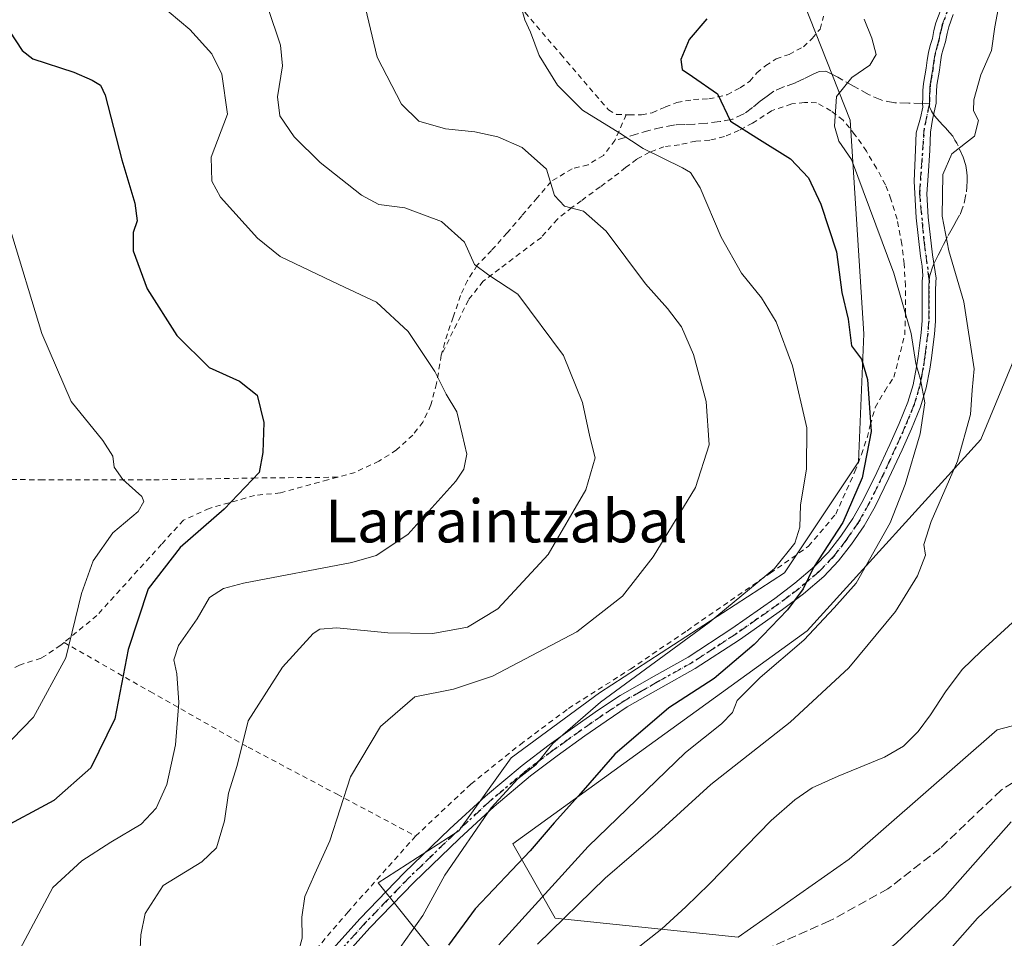
# Model space of a CAD drawing. Units: metres. Extents: x 589968 to 593404, y 4761403 to 4763770.
# Drawn here: x 590943 to 591127, y 4762639 to 4762811 of the extents above; entities that cross this region are included whole.
import ezdxf
from ezdxf.enums import TextEntityAlignment as Align

# ---------------------------------------------------------------- set-up
doc = ezdxf.new("R2010")
doc.units = ezdxf.units.M
doc.header["$MEASUREMENT"] = 0
for name, pattern in [('DGN Style 2', [1.648017, 0.98881, -0.659207]), ('DGN Style 3', [2.307223, 1.648017, -0.659207]), ('DGN Style 4', [2.638475, 1.318413, -0.659207, 0.001648, -0.659207]), ('DGN Style 5', [1.153612, 0.494405, -0.659207])]:
    doc.linetypes.add(name, pattern=pattern)
for name, color, linetype, lineweight in [('Alambrada', 7, 'DGN Style 2', 0), ('Arbolado forestal CxS', 92, 'Continuous', 0), ('Camino Cxs', 7, 'Continuous', 0), ('Camino eje', 30, 'DGN Style 4', 13), ('Corriente natural lineal', 142, 'Continuous', 13), ('Curva de nivel maestra', 30, 'Continuous', 30), ('Curva de nivel normal', 30, 'Continuous', 0), ('Prado CxS', 92, 'Continuous', 0), ('Ruta', 7, 'DGN Style 5', 30), ('Senda', 7, 'DGN Style 3', 0), ('Senda no paivmentada conexión', 7, 'DGN Style 3', 0), ('Texto cartográfico', 7, 'Continuous', 0)]:
    doc.layers.add(name, color=color, linetype=linetype, lineweight=lineweight)
doc.styles.add('Style-Arial', font='txt')

# ---------------------------------------------------------------- blocks, each defined once
blk = doc.blocks.new('*U24')
at = {"layer": 'Prado CxS', "color": 92, "linetype": 'Continuous', "lineweight": 0}
for points in [[(591082.9649, 4762830.2993, 626.3217), (591098.2035, 4762791.8149, 620.2003), (591100.7703, 4762751.8483, 625.0536), (591099.7315, 4762727.9361, 627.2602), (591085.9003, 4762707.1981, 629.7763), (591051.3223, 4762684.7335, 632.0677), (591034.7871, 4762672.5809, 632.5503), (591025.0481, 4762658.9471, 631.7521), (591011.4831, 4762650.1853, 633.3519), (591009.9473, 4762649.2365, 633.4463), (591018.7805, 4762638.1949, 629.3373), (591029.2727, 4762625.6047, 618.3299), (591028.5731, 4762616.5127, 615.3522), (591039.0645, 4762606.0197, 609.7865), (591034.1683, 4762589.2333, 609.6055), (591050.9551, 4762592.0311, 616.0564), (591059.3489, 4762603.9219, 618.7489), (591068.4421, 4762604.6221, 622.7506), (591083.1307, 4762607.4187, 626.9787), (591118.1033, 4762620.7081, 629.9661), (591193.6457, 4762642.3907, 643.5334)], [(591149.5053, 4762684.0711, 613.4743), (591125.6633, 4762677.8203, 611.3883), (591098.0019, 4762653.6267, 610.7019), (591077.2487, 4762639.0561, 610.6007), (591043.0609, 4762642.6013, 618.3293), (591035.1055, 4762656.5233, 627.6108), (591090.1327, 4762696.3007, 622.5498), (591122.6181, 4762732.0999, 615.2368), (591129.3921, 4762748.5123, 613.5007)]]:
    blk.add_polyline3d(points, dxfattribs=at)

msp = doc.modelspace()

# ---------------------------------------------------------------- linework, layer by layer
at = {"layer": 'Alambrada', "color": 7, "linetype": 'DGN Style 2', "lineweight": 0}
for points in [[(591025.5901, 4762825.7301, 633.0417), (591044.1001, 4762804.1101, 634.6394), (591052.9801, 4762793.7201, 631.9752), (591054.5001, 4762792.8601, 632.9457), (591056.3001, 4762792.8101, 633.4258)], [(591056.3001, 4762792.8101, 633.4258), (591056.8901, 4762792.8001, 633.5789), (591059.1701, 4762792.7901, 633.1956), (591061.1701, 4762793.1901, 632.3028), (591063.6401, 4762794.2701, 631.2566), (591065.7801, 4762795.0901, 630.9027), (591068.8901, 4762795.6601, 630.2269), (591071.7801, 4762795.7701, 629.0246), (591075.1701, 4762796.5501, 627.2334), (591077.6401, 4762797.8401, 625.8361), (591079.4001, 4762799.1101, 625.1652), (591080.7501, 4762800.6401, 624.8501), (591082.3901, 4762801.9901, 624.8664), (591084.3701, 4762803.2801, 625.1435), (591086.7801, 4762804.1001, 625.3621), (591089.4401, 4762805.5101, 624.8075), (591091.1001, 4762807.0801, 624.8474), (591092.5501, 4762808.8301, 626.3476), (591093.2101, 4762811.2501, 628.6034)], [(591016.9401, 4762657.9601, 633.5812), (591027.2801, 4762667.6801, 637.5831), (591036.5301, 4762675.1101, 634.58), (591045.5101, 4762681.8101, 633.4606), (591057.1001, 4762689.1801, 634.7474), (591067.6901, 4762696.3601, 635.8066), (591083.2401, 4762707.0801, 632.3913), (591090.4101, 4762712.1401, 630.2167), (591095.4801, 4762718.1501, 628.7872), (591099.0901, 4762726.0901, 628.5883), (591100.3001, 4762729.3001, 628.9234), (591101.3401, 4762732.4401, 630.5263), (591101.9401, 4762734.7901, 633.554), (591102.8701, 4762738.0901, 636.768), (591104.6401, 4762741.1601, 634.7738), (591106.3501, 4762743.7301, 631.1229), (591108.3901, 4762751.6401, 623.4253), (591108.5501, 4762755.6501, 623.325), (591108.5501, 4762760.8401, 623.6313), (591108.2701, 4762764.9401, 623.392), (591107.8501, 4762768.6301, 622.6097), (591106.9801, 4762773.3101, 621.7915), (591105.8001, 4762777.0401, 622.838), (591104.7801, 4762779.7301, 623.3209), (591103.1001, 4762782.8101, 624.8026), (591101.2401, 4762785.9901, 624.2383), (591099.0901, 4762789.0801, 623.6527), (591096.8501, 4762791.8101, 624.2904), (591094.6001, 4762793.5601, 624.1221), (591091.8901, 4762795.0601, 623.8108), (591089.6201, 4762795.1301, 624.6251), (591087.2501, 4762794.8201, 625.4551), (591083.4801, 4762793.5401, 625.3699), (591079.9401, 4762791.2301, 626.5808), (591077.4101, 4762789.9001, 627.7992), (591074.6701, 4762788.7201, 629.6682), (591071.9401, 4762788.0501, 631.1657), (591069.3001, 4762787.8901, 631.7171), (591066.2601, 4762787.2001, 632.3635), (591063.3701, 4762786.8401, 632.9396), (591060.6701, 4762785.8001, 633.1015), (591058.2801, 4762784.5001, 633.0317), (591056.2101, 4762782.9201, 633.476), (591053.7101, 4762780.9701, 635.512), (591051.4401, 4762779.3301, 637.494), (591047.9201, 4762776.7301, 639.12), (591046.1601, 4762775.4801, 639.807), (591043.4601, 4762773.3001, 641.0377), (591040.4501, 4762769.8901, 641.819), (591032.6001, 4762763.9901, 647.6137), (591029.5601, 4762761.6701, 648.2281), (591026.8201, 4762758.1901, 647.8924), (591021.7301, 4762747.8401, 645.4072)], [(591056.3001, 4762792.8101, 633.4258), (591054.2101, 4762788.0201, 633.0677), (591052.0701, 4762785.2201, 633.996), (591049.1701, 4762783.4601, 635.3848), (591046.2101, 4762782.7201, 636.3243), (591042.2301, 4762780.2901, 637.7967), (591039.6701, 4762777.2601, 640.1626), (591036.8001, 4762773.9301, 641.032), (591034.0501, 4762770.7301, 641.5976), (591031.1201, 4762767.4501, 644.0241), (591028.4601, 4762764.6801, 645.8235), (591026.6501, 4762761.8401, 646.9419), (591025.3401, 4762759.0101, 646.5458), (591023.9801, 4762754.9701, 645.4798), (591022.8701, 4762751.8501, 644.9876), (591021.7301, 4762747.8401, 645.4072)], [(590891.2801, 4762790.0901, 669.3393), (590891.9601, 4762788.0401, 669.3341), (590904.8901, 4762765.7301, 669.1023), (590916.7501, 4762744.9701, 666.9375), (590928.1901, 4762724.7101, 663.7104), (590946.7301, 4762724.5701, 659.0109), (590967.9801, 4762724.5501, 654.7535), (590986.5301, 4762724.9001, 654.6781), (591002.3701, 4762725.0501, 650.621)], [(591021.7301, 4762747.8401, 645.4072), (591020.8501, 4762742.5501, 646.1413), (591019.8001, 4762738.5601, 646.8311), (591018.3201, 4762735.3601, 647.1789), (591016.4201, 4762732.9301, 647.2864), (591013.3701, 4762730.1401, 647.7824), (591010.0801, 4762728.0401, 648.2806), (591005.6101, 4762725.9601, 649.032), (591002.3701, 4762725.0501, 650.621)], [(591002.3701, 4762725.0501, 650.621), (591000.5301, 4762724.5501, 651.2856), (590991.6601, 4762722.1401, 650.0689), (590986.8201, 4762721.6201, 651.1369), (590978.3701, 4762719.2301, 652.449), (590973.5301, 4762717.0001, 652.7807), (590969.4401, 4762712.5201, 654.4755), (590957.3501, 4762699.2101, 658.3372), (590951.2101, 4762694.1401, 658.2184)], [(590951.2101, 4762694.1401, 658.2184), (590950.5801, 4762693.6301, 658.3185), (590946.9101, 4762691.1901, 658.7008), (590942.8501, 4762689.9301, 658.5845), (590940.7201, 4762688.7601, 658.9906)], [(590951.2101, 4762694.1401, 658.2184), (590967.3201, 4762684.9701, 648.9905), (590985.6101, 4762674.6001, 639.8881), (591002.2501, 4762665.7701, 635.3159), (591016.9401, 4762657.9601, 633.5812)], [(591016.9401, 4762657.9601, 633.5812), (591004.3201, 4762643.8001, 633.971), (590995.3701, 4762633.2901, 636.7797), (590990.1201, 4762628.1801, 638.1583), (590984.5301, 4762625.2501, 638.3955), (590981.3201, 4762623.9801, 639.443), (590978.6001, 4762623.1301, 639.8314), (590976.4601, 4762622.0601, 640.1075), (590974.9101, 4762620.8601, 640.1976), (590973.8101, 4762619.5101, 640.3083), (590973.8001, 4762619.4501, 640.3113)]]:
    msp.add_polyline3d(points, dxfattribs=at)
at = {"layer": 'Arbolado forestal CxS', "color": 92, "linetype": 'Continuous', "lineweight": 0}
for points in [[(591193.6457, 4762642.3907, 643.5334), (591118.1033, 4762620.7081, 629.9661), (591083.1307, 4762607.4187, 626.9787), (591068.4421, 4762604.6221, 622.7506), (591059.3489, 4762603.9219, 618.7489), (591050.9551, 4762592.0311, 616.0564), (591034.1683, 4762589.2333, 609.6055), (591039.0645, 4762606.0197, 609.7865), (591028.5731, 4762616.5127, 615.3522), (591029.2727, 4762625.6047, 618.3299), (591018.7805, 4762638.1949, 629.3373), (591009.9473, 4762649.2365, 633.4463), (591011.4831, 4762650.1853, 633.3519), (591025.0481, 4762658.9471, 631.7521), (591034.7871, 4762672.5809, 632.5503), (591051.3223, 4762684.7335, 632.0677), (591085.9003, 4762707.1981, 629.7763), (591099.7315, 4762727.9361, 627.2602), (591100.7703, 4762751.8483, 625.0536), (591098.2035, 4762791.8149, 620.2003), (591082.9649, 4762830.2993, 626.3217)], [(591082.9649, 4762830.2993, 626.3217), (591098.2035, 4762791.8149, 620.2003), (591100.7703, 4762751.8483, 625.0536), (591099.7315, 4762727.9361, 627.2602), (591085.9003, 4762707.1981, 629.7763), (591051.3223, 4762684.7335, 632.0677), (591034.7871, 4762672.5809, 632.5503), (591025.0481, 4762658.9471, 631.7521), (591011.4831, 4762650.1853, 633.3519), (591009.9473, 4762649.2365, 633.4463), (591018.7805, 4762638.1949, 629.3373), (591029.2727, 4762625.6047, 618.3299), (591028.5731, 4762616.5127, 615.3522), (591039.0645, 4762606.0197, 609.7865), (591034.1683, 4762589.2333, 609.6055), (591050.9551, 4762592.0311, 616.0564), (591059.3489, 4762603.9219, 618.7489), (591068.4421, 4762604.6221, 622.7506), (591083.1307, 4762607.4187, 626.9787), (591118.1033, 4762620.7081, 629.9661), (591193.6457, 4762642.3907, 643.5334)], [(591129.3921, 4762748.5123, 613.5007), (591122.6181, 4762732.0999, 615.2368), (591090.1327, 4762696.3007, 622.5498), (591035.1055, 4762656.5233, 627.6108), (591043.0609, 4762642.6013, 618.3293), (591077.2487, 4762639.0561, 610.6007), (591098.0019, 4762653.6267, 610.7019), (591125.6633, 4762677.8203, 611.3883), (591149.5053, 4762684.0711, 613.4743)], [(591149.5053, 4762684.0711, 613.4743), (591125.6633, 4762677.8203, 611.3883), (591098.0019, 4762653.6267, 610.7019), (591077.2487, 4762639.0561, 610.6007), (591043.0609, 4762642.6013, 618.3293), (591035.1055, 4762656.5233, 627.6108), (591090.1327, 4762696.3007, 622.5498), (591122.6181, 4762732.0999, 615.2368), (591129.3921, 4762748.5123, 613.5007)]]:
    msp.add_polyline3d(points, dxfattribs=at)
at = {"layer": 'Camino Cxs', "color": 7, "linetype": 'Continuous', "lineweight": 0}
for points in [[(591000.8901, 4762636.2501, 634.5156), (591006.5901, 4762642.5801, 633.8492), (591014.8301, 4762651.0801, 635.8121), (591023.3501, 4762659.3001, 639.1319), (591029.9801, 4762665.4001, 642.8939), (591036.8501, 4762671.1701, 638.1975), (591041.9301, 4762675.0201, 635.7676), (591047.1201, 4762678.7401, 635.8857), (591051.1201, 4762681.5301, 635.4649), (591055.1901, 4762684.2501, 636.4281), (591061.5401, 4762687.8601, 637.205), (591067.9101, 4762691.4101, 635.641), (591076.0801, 4762696.7601, 641.3886), (591084.0801, 4762702.3701, 634.5098), (591087.8701, 4762705.2201, 631.7726), (591091.5101, 4762708.3301, 630.2678), (591094.1201, 4762711.0601, 629.9557), (591096.4201, 4762714.0201, 629.2561), (591098.6601, 4762717.3101, 627.8532), (591100.6401, 4762720.7601, 628.1266), (591103.1601, 4762725.9501, 627.4667), (591105.5901, 4762731.1901, 628.4308), (591107.3401, 4762735.1001, 629.6587), (591108.9601, 4762739.0601, 628.5757), (591109.9401, 4762742.3301, 626.8032), (591110.5801, 4762745.6701, 624.2776), (591110.8801, 4762747.6801, 623.254), (591111.1401, 4762749.7001, 622.4759), (591111.4301, 4762752.0301, 621.6142), (591111.6201, 4762754.3601, 621.6875), (591111.6301, 4762756.2201, 621.9972), (591111.6201, 4762758.0901, 622.2908), (591111.6401, 4762759.9101, 622.5089), (591111.6701, 4762761.7301, 622.7261), (591111.7701, 4762762.7201, 622.8132), (591111.6303, 4762764.5315, 622.9876), (591111.3129, 4762766.3835, 623.1315), (591110.5191, 4762773.5273, 621.1823), (591110.1487, 4762780.4065, 622.9993), (591110.4133, 4762786.2273, 620.8839), (591110.5191, 4762789.4553, 619.2013), (591111.3129, 4762792.2597, 617.3144), (591111.7801, 4762794.2101, 617.4664), (591111.7389, 4762794.9345, 617.6868), (591111.7501, 4762795.9701, 617.9745), (591111.8001, 4762797.3201, 618.3368), (591111.9201, 4762798.6601, 619.1658), (591112.1501, 4762800.1001, 620.1011), (591112.3901, 4762801.5401, 621.0315), (591112.6001, 4762802.9901, 621.4905), (591112.8201, 4762804.4401, 620.9116), (591113.1601, 4762805.7601, 620.4309), (591113.5601, 4762807.0801, 619.9531), (591113.8501, 4762808.5501, 619.3058), (591114.2101, 4762810.0001, 618.6154), (591115.9901, 4762814.8201, 616.9653)], [(591000.8901, 4762636.2501, 634.5156), (591006.5901, 4762642.5801, 633.8492), (591014.8301, 4762651.0801, 635.8121), (591023.3501, 4762659.3001, 639.1319), (591029.9801, 4762665.4001, 642.8939), (591036.8501, 4762671.1701, 638.1975), (591041.9301, 4762675.0201, 635.7676), (591047.1201, 4762678.7401, 635.8857), (591051.1201, 4762681.5301, 635.4649), (591055.1901, 4762684.2501, 636.4281), (591061.5401, 4762687.8601, 637.205), (591067.9101, 4762691.4101, 635.641), (591076.0801, 4762696.7601, 641.3886), (591084.0801, 4762702.3701, 634.5098), (591087.8701, 4762705.2201, 631.7726), (591091.5101, 4762708.3301, 630.2678), (591094.1201, 4762711.0601, 629.9557), (591096.4201, 4762714.0201, 629.2561), (591098.6601, 4762717.3101, 627.8532), (591100.6401, 4762720.7601, 628.1266), (591103.1601, 4762725.9501, 627.4667), (591105.5901, 4762731.1901, 628.4308), (591107.3401, 4762735.1001, 629.6587), (591108.9601, 4762739.0601, 628.5757), (591109.9401, 4762742.3301, 626.8032), (591110.5801, 4762745.6701, 624.2776), (591110.8801, 4762747.6801, 623.254), (591111.1401, 4762749.7001, 622.4759), (591111.4301, 4762752.0301, 621.6142), (591111.6201, 4762754.3601, 621.6875), (591111.6301, 4762756.2201, 621.9972), (591111.6201, 4762758.0901, 622.2908), (591111.6401, 4762759.9101, 622.5089), (591111.6701, 4762761.7301, 622.7261), (591111.7701, 4762762.7201, 622.8132), (591111.6303, 4762764.5315, 622.9876), (591111.3129, 4762766.3835, 623.1315), (591110.5191, 4762773.5273, 621.1823), (591110.1487, 4762780.4065, 622.9993), (591110.4133, 4762786.2273, 620.8839), (591110.5191, 4762789.4553, 619.2013), (591111.3129, 4762792.2597, 617.3144), (591111.7801, 4762794.2101, 617.4664), (591111.7389, 4762794.9345, 617.6868), (591111.7501, 4762795.9701, 617.9745), (591111.8001, 4762797.3201, 618.3368), (591111.9201, 4762798.6601, 619.1658), (591112.1501, 4762800.1001, 620.1011), (591112.3901, 4762801.5401, 621.0315), (591112.6001, 4762802.9901, 621.4905), (591112.8201, 4762804.4401, 620.9116), (591113.1601, 4762805.7601, 620.4309), (591113.5601, 4762807.0801, 619.9531), (591113.8501, 4762808.5501, 619.3058), (591114.2101, 4762810.0001, 618.6154), (591115.9901, 4762814.8201, 616.9653)], [(591117.4601, 4762811.5401, 618.0566), (591116.6201, 4762809.2601, 619.6409), (591116.3001, 4762808.0001, 620.4469), (591116.0001, 4762806.4701, 621.2476), (591115.5901, 4762805.0901, 621.8224), (591115.2901, 4762803.9301, 622.306), (591115.0901, 4762802.6201, 622.9019), (591114.8801, 4762801.1601, 622.1997), (591114.4201, 4762798.3501, 620.4123), (591114.3201, 4762797.1501, 619.7487), (591114.2701, 4762795.9001, 619.2955), (591114.2601, 4762794.9451, 618.9763), (591113.5883, 4762791.9423, 617.8439), (591113.2179, 4762789.5611, 618.7201), (591113.0591, 4762786.1215, 620.3558), (591112.7417, 4762781.4119, 622.3918), (591112.5299, 4762778.0251, 623.4775), (591112.7417, 4762773.6331, 620.6333), (591113.5883, 4762766.5951, 622.538), (591114.2601, 4762762.2801, 621.0634), (591114.1801, 4762761.5801, 621.0658), (591114.1501, 4762759.8801, 620.9298), (591114.1401, 4762758.0801, 620.7668), (591114.1501, 4762756.2201, 620.6695), (591114.1401, 4762754.2501, 620.6188), (591113.9401, 4762751.7701, 620.7141), (591113.6401, 4762749.3801, 621.2005), (591113.3701, 4762747.3301, 621.703), (591113.0601, 4762745.2501, 621.9496), (591112.3901, 4762741.7301, 622.5095), (591111.3401, 4762738.2201, 625.0543), (591109.6601, 4762734.1101, 626.1878), (591107.8801, 4762730.1501, 626.1), (591105.4401, 4762724.8701, 625.1947), (591102.8701, 4762719.5801, 626.7509), (591100.8001, 4762715.9701, 627.5247), (591098.4601, 4762712.5401, 629.2306), (591096.0301, 4762709.4101, 630.6694), (591093.2401, 4762706.4901, 630.5136), (591089.4501, 4762703.2601, 631.7603), (591085.5601, 4762700.3401, 634.927), (591077.4901, 4762694.6701, 639.9488), (591069.2101, 4762689.2601, 636.6438), (591062.7701, 4762685.6701, 638.6634), (591056.5101, 4762682.1001, 637.983), (591052.5401, 4762679.4501, 637.1123), (591048.5801, 4762676.6901, 637.3636), (591043.4301, 4762672.9901, 636.7144), (591038.4201, 4762669.2001, 640.3477), (591031.6401, 4762663.5101, 646.0728), (591025.0701, 4762657.4701, 642.0374), (591016.6101, 4762649.2901, 638.2921), (591008.4301, 4762640.8601, 635.25), (591002.7801, 4762634.5901, 634.4097)], [(591117.4601, 4762811.5401, 618.0566), (591116.6201, 4762809.2601, 619.6409), (591116.3001, 4762808.0001, 620.4469), (591116.0001, 4762806.4701, 621.2476), (591115.5901, 4762805.0901, 621.8224), (591115.2901, 4762803.9301, 622.306), (591115.0901, 4762802.6201, 622.9019), (591114.8801, 4762801.1601, 622.1997), (591114.4201, 4762798.3501, 620.4123), (591114.3201, 4762797.1501, 619.7487), (591114.2701, 4762795.9001, 619.2955), (591114.2601, 4762794.9451, 618.9763), (591113.5883, 4762791.9423, 617.8439), (591113.2179, 4762789.5611, 618.7201), (591113.0591, 4762786.1215, 620.3558), (591112.7417, 4762781.4119, 622.3918), (591112.5299, 4762778.0251, 623.4775), (591112.7417, 4762773.6331, 620.6333), (591113.5883, 4762766.5951, 622.538), (591114.2601, 4762762.2801, 621.0634), (591114.1801, 4762761.5801, 621.0658), (591114.1501, 4762759.8801, 620.9298), (591114.1401, 4762758.0801, 620.7668), (591114.1501, 4762756.2201, 620.6695), (591114.1401, 4762754.2501, 620.6188), (591113.9401, 4762751.7701, 620.7141), (591113.6401, 4762749.3801, 621.2005), (591113.3701, 4762747.3301, 621.703), (591113.0601, 4762745.2501, 621.9496), (591112.3901, 4762741.7301, 622.5095), (591111.3401, 4762738.2201, 625.0543), (591109.6601, 4762734.1101, 626.1878), (591107.8801, 4762730.1501, 626.1), (591105.4401, 4762724.8701, 625.1947), (591102.8701, 4762719.5801, 626.7509), (591100.8001, 4762715.9701, 627.5247), (591098.4601, 4762712.5401, 629.2306), (591096.0301, 4762709.4101, 630.6694), (591093.2401, 4762706.4901, 630.5136), (591089.4501, 4762703.2601, 631.7603), (591085.5601, 4762700.3401, 634.927), (591077.4901, 4762694.6701, 639.9488), (591069.2101, 4762689.2601, 636.6438), (591062.7701, 4762685.6701, 638.6634), (591056.5101, 4762682.1001, 637.983), (591052.5401, 4762679.4501, 637.1123), (591048.5801, 4762676.6901, 637.3636), (591043.4301, 4762672.9901, 636.7144), (591038.4201, 4762669.2001, 640.3477), (591031.6401, 4762663.5101, 646.0728), (591025.0701, 4762657.4701, 642.0374), (591016.6101, 4762649.2901, 638.2921), (591008.4301, 4762640.8601, 635.25), (591002.7801, 4762634.5901, 634.4097)]]:
    msp.add_polyline3d(points, dxfattribs=at)
at = {"layer": 'Camino eje', "color": 30, "linetype": 'DGN Style 4', "lineweight": 13}
for points in [[(591117.9755, 4762816.6679, 616.5808), (591117.4001, 4762815.0751, 616.838), (591116.7251, 4762813.1801, 617.1784), (591115.4151, 4762809.6301, 619.0957), (591115.2351, 4762808.9051, 619.5091), (591115.0751, 4762808.2751, 619.8518), (591114.7801, 4762806.7751, 620.5917), (591114.5751, 4762806.0851, 620.8643), (591114.3751, 4762805.4251, 621.1172), (591114.0551, 4762804.1851, 621.6015), (591113.8451, 4762802.8051, 622.1908), (591113.6351, 4762801.3501, 621.5414), (591113.3951, 4762799.9001, 620.4872), (591113.2851, 4762799.2251, 619.9763), (591113.1701, 4762798.5051, 619.4187), (591113.1101, 4762797.8351, 618.9296), (591113.0601, 4762797.2351, 618.5838), (591113.0051, 4762795.7451, 618.087), (591113.0051, 4762794.8401, 617.8169)], [(591113.0051, 4762794.8401, 617.8169), (591112.0167, 4762790.2119, 618.2685), (591111.1435, 4762778.1469, 623.4652), (591112.0167, 4762768.9393, 622.3298), (591112.9451, 4762761.8301, 622.1195)], [(591112.9451, 4762761.8301, 622.1195), (591112.9101, 4762760.7451, 622.0026), (591112.8951, 4762759.8951, 621.8996), (591112.8901, 4762758.9951, 621.7816), (591112.8801, 4762758.0851, 621.6656), (591112.8901, 4762756.2201, 621.3852), (591112.8801, 4762754.3051, 621.0987), (591112.6851, 4762751.9001, 621.0149), (591112.3901, 4762749.5401, 621.7659), (591112.2601, 4762748.5301, 622.123), (591112.1251, 4762747.5051, 622.4938), (591111.8201, 4762745.4601, 622.9573), (591111.5001, 4762743.7901, 623.6622), (591111.1651, 4762742.0301, 624.6257), (591110.1501, 4762738.6401, 626.7732), (591108.5001, 4762734.6051, 627.9389), (591107.6101, 4762732.6251, 628.1984), (591106.7351, 4762730.6701, 627.3805), (591105.5201, 4762728.0501, 626.3124), (591104.3001, 4762725.4101, 626.394), (591101.7551, 4762720.1701, 627.5944), (591099.7301, 4762716.6401, 627.6924), (591097.4401, 4762713.2801, 629.356), (591095.0751, 4762710.2351, 630.2439), (591092.3751, 4762707.4101, 630.0107), (591090.4801, 4762705.7951, 631.1667), (591088.6601, 4762704.2401, 631.6872), (591086.7151, 4762702.7801, 632.2877), (591084.8201, 4762701.3551, 634.6202), (591080.8201, 4762698.5501, 638.5886), (591076.7851, 4762695.7151, 640.6711), (591072.7001, 4762693.0401, 638.9086), (591068.5601, 4762690.3351, 636.3811), (591062.1551, 4762686.7651, 638.0617), (591059.0251, 4762684.9801, 637.6178), (591055.8501, 4762683.1751, 637.2675), (591051.8301, 4762680.4901, 636.3367), (591047.8501, 4762677.7151, 636.8708), (591045.2751, 4762675.8651, 636.5935), (591042.6801, 4762674.0051, 636.2275), (591040.1751, 4762672.1101, 636.7549), (591037.6351, 4762670.1851, 639.5571), (591030.8101, 4762664.4551, 644.5567), (591024.2101, 4762658.3851, 640.6168), (591019.9801, 4762654.2951, 636.8519), (591015.7201, 4762650.1851, 636.9514), (591011.6301, 4762645.9701, 635.4108), (591007.5101, 4762641.7201, 634.1388), (591001.8351, 4762635.4201, 634.4025)]]:
    msp.add_polyline3d(points, dxfattribs=at)
at = {"layer": 'Corriente natural lineal', "color": 142, "linetype": 'Continuous', "lineweight": 13}
msp.add_polyline3d([(591130.0001, 4762699.2101, 611.5096), (591122.6601, 4762692.5301, 611.2403), (591119.1001, 4762689.0701, 611.1538), (591116.0201, 4762684.9501, 611.1146), (591113.1801, 4762680.6301, 610.9736), (591110.9001, 4762677.4901, 610.9872), (591108.1701, 4762674.7401, 611.0809), (591104.6101, 4762672.7401, 611.0044), (591095.9501, 4762669.1701, 611.0128), (591091.1001, 4762666.9601, 611.0528), (591087.8401, 4762664.7501, 611.363), (591083.4101, 4762660.8801, 611.0978), (591071.8301, 4762648.9901, 610.7431), (591067.4901, 4762644.7101, 610.3274), (591062.9801, 4762640.6101, 610.1472), (591049.7501, 4762630.2101, 610.2014)], dxfattribs=at)
at = {"layer": 'Curva de nivel maestra', "color": 30, "linetype": 'Continuous', "lineweight": 30, "flags": 128}
for points, elevation in [([(591071.37, 4762810.7301), (591068.07, 4762806.8701), (591066.5, 4762803.1301), (591066.76, 4762801.2901), (591068.69, 4762799.9401), (591073.39, 4762796.7101), (591075.81, 4762791.6401), (591080.73, 4762788.5001), (591087.04, 4762784.5801), (591090.42, 4762781.0001), (591092.72, 4762776.1201), (591095.61, 4762767.2101), (591096.6, 4762759.5601), (591097.81, 4762754.5901), (591098.44, 4762749.6401), (591100.33, 4762747.1201), (591101.45, 4762743.3001), (591102.14, 4762733.5901), (591100.46, 4762724.9201), (591096.79, 4762716.5901), (591091.32, 4762708.1401), (591089.38, 4762704.1501), (591086.48, 4762700.2801), (591080.26, 4762693.7801), (591072.76, 4762687.3901), (591064.28, 4762681.9301), (591054.17, 4762673.2601), (591047.42, 4762665.4701), (591042.86, 4762660.4501), (591038.37, 4762655.1801), (591028.05, 4762644.3401), (591023.08, 4762637.5401)], 625), ([(590941.02, 4762808.4501), (590943.36, 4762804.7901), (590945.38, 4762803.2401), (590953.02, 4762800.7901), (590956.44, 4762799.3001), (590958.01, 4762798.3301), (590958.9, 4762796.4701), (590962, 4762784.3901), (590964.45, 4762776.2501), (590964.85, 4762773.0001), (590964.13, 4762770.8001), (590964.12, 4762767.3701), (590966.75, 4762760.2701), (590972.31, 4762751.5101), (590978.35, 4762745.5501), (590983.99, 4762742.9901), (590987.31, 4762740.3701), (590988.57, 4762735.2901), (590988.36, 4762729.6801), (590987.66, 4762725.9201), (590981.16, 4762719.0901), (590972.92, 4762711.9301), (590966.93, 4762704.1601), (590963.18, 4762692.8601), (590960.73, 4762679.8701), (590956.22, 4762670.7001), (590949.32, 4762664.6201), (590938.58, 4762658.8801)], 650)]:
    msp.add_lwpolyline(points, dxfattribs=dict(at, elevation=elevation))
at = {"layer": 'Curva de nivel normal', "color": 30, "linetype": 'Continuous', "lineweight": 0, "flags": 128}
for points, elevation in [([(591126.65, 4762816.91), (591125.26, 4762809.24), (591124.6, 4762804.83), (591122.61, 4762800.26), (591121.28, 4762795.62), (591121.26, 4762793.53), (591122.16, 4762791.74), (591121.42, 4762788.83), (591117.22, 4762785.5), (591115.5, 4762781.65), (591115.38, 4762773.87), (591116.61, 4762767.39), (591119.45, 4762757.85), (591121.38, 4762745.3), (591121, 4762741.3), (591120.68, 4762736.78), (591118.24, 4762728.03), (591113.35, 4762716.78), (591111.99, 4762712.48), (591112.27, 4762710.48), (591110.78, 4762706.59), (591106.65, 4762699.93), (591097.96, 4762689.44), (591086.97, 4762679.27), (591072.16, 4762667.58), (591062.22, 4762658.55), (591052.39, 4762650.11), (591039.7, 4762637.78)], 615), ([(591014.05, 4762637.12), (591018.29, 4762643.14), (591022.4, 4762650.67), (591031.08, 4762663.24), (591036.06, 4762668.67), (591039.39, 4762671.26), (591042.61, 4762675.26), (591051.48, 4762683), (591071.85, 4762697.88), (591084.04, 4762707.99), (591087.85, 4762712.69), (591088.79, 4762715.7), (591088.92, 4762719.82), (591090.05, 4762726.62), (591090.08, 4762734.25), (591087.41, 4762745.9), (591084.38, 4762754.09), (591081.6, 4762758.58), (591077.86, 4762763.17), (591074.08, 4762769.92), (591070.12, 4762779.16), (591068.33, 4762781.99), (591066.85, 4762782.9), (591059.49, 4762786.49), (591055.12, 4762789.37), (591048.13, 4762793.66), (591043.46, 4762798.32), (591040.05, 4762803.91), (591038.41, 4762808.27), (591037.37, 4762810.56), (591036.04, 4762815.23)], 630), ([(590942.4, 4762635.69), (590949.09, 4762648.36), (590954.53, 4762653.35), (590959.97, 4762656.85), (590965.63, 4762660.2), (590968.44, 4762663.16), (590970.44, 4762667.6), (590972.06, 4762675.01), (590972.69, 4762682.92), (590972.3, 4762688.31), (590971.74, 4762690.92), (590972.61, 4762693.6), (590976.07, 4762698.6), (590978.39, 4762702.56), (590981.01, 4762704.27), (590984.78, 4762705.22), (591005, 4762709.12), (591009.58, 4762710.44), (591015.46, 4762714.33), (591024.45, 4762724.3), (591025.93, 4762726.58), (591026.49, 4762729.34), (591025.62, 4762733.08), (591024.65, 4762737.26), (591022.64, 4762740.58), (591020.52, 4762744.78), (591015.57, 4762752.28), (591009.63, 4762757.77), (591002.61, 4762761.07), (590991.61, 4762766.29), (590987.36, 4762769.73), (590980.47, 4762777.38), (590978.86, 4762780.39), (590978.71, 4762784.9), (590981.75, 4762792.92), (590980.69, 4762800.41), (590978.84, 4762804.2), (590974.75, 4762808.73), (590968.96, 4762813.58)], 645), ([(590965.33, 4762634.2), (590965.56, 4762639.49), (590966.35, 4762643.46), (590969.73, 4762648.74), (590976.94, 4762653.15), (590979.72, 4762655.74), (590981.22, 4762660.8), (590981.96, 4762665.98), (590983.58, 4762671.14), (590985.64, 4762679.49), (590992.06, 4762689.54), (590997.77, 4762695.8), (590999.02, 4762696.63), (591002.24, 4762696.9), (591011.77, 4762695.96), (591020.18, 4762695.82), (591026.65, 4762697.03), (591032.33, 4762700.45), (591041.74, 4762710.57), (591048.74, 4762722.7), (591050.5, 4762728.66), (591049.5, 4762732.61), (591048.15, 4762739.01), (591044.59, 4762747.79), (591036.04, 4762759.24), (591030.64, 4762762.84), (591027.97, 4762764.84), (591026.11, 4762769), (591021.76, 4762772.88), (591014.9, 4762775.41), (591010.09, 4762776.04), (591006.84, 4762777.77), (590999.1, 4762783.89), (590994.26, 4762788.66), (590991.56, 4762792.6), (590991.09, 4762796.17), (590992.06, 4762801.93), (590991.68, 4762805.79), (590989.32, 4762812.88)], 640), ([(591007.58, 4762812.71), (591009.73, 4762803.59), (591014.27, 4762794.8), (591017.56, 4762791.58), (591022.5, 4762790.16), (591028.03, 4762789.64), (591032.32, 4762788.66), (591036.84, 4762786.71), (591041.44, 4762782.62), (591042.92, 4762777.7), (591044.79, 4762775.74), (591048.3, 4762774.76), (591052.57, 4762771.02), (591059.89, 4762761.23), (591064.06, 4762756.59), (591066.67, 4762753.14), (591068.9, 4762747.98), (591071.25, 4762739.22), (591071.85, 4762731.11), (591069.27, 4762723.11), (591061.38, 4762710.15), (591055.62, 4762702.81), (591047.06, 4762696.15), (591031.31, 4762687.88), (591024, 4762685.42), (591016.79, 4762684), (591010.39, 4762678.44), (591004.79, 4762669.04), (591000.92, 4762657.05), (590998.08, 4762650.93), (590996.22, 4762646.66), (590995.64, 4762642.77), (590995.72, 4762638.9), (590995.16, 4762636.84)], 635), ([(591100.82, 4762810.68), (591102.26, 4762807.12), (591103.02, 4762804.1), (591101.87, 4762802.07), (591098.5, 4762799.8), (591095.65, 4762796.22), (591095.23, 4762790.65), (591096.07, 4762787.9), (591098.43, 4762784.47), (591106.38, 4762763.21), (591109.62, 4762751.91), (591110.44, 4762746.31), (591111.34, 4762743.29), (591112.12, 4762738.96), (591111.26, 4762733.13), (591108.5, 4762723.71), (591105.66, 4762716.54), (591099.33, 4762705.26), (591095.21, 4762700.6), (591089.54, 4762694.6), (591081.38, 4762687.6), (591077.07, 4762683.29), (591076.17, 4762681.04), (591074.13, 4762678.93), (591067.4, 4762673.59), (591049.17, 4762656.02), (591032.52, 4762637.64)], 620), ([(590941, 4762771.85), (590947.08, 4762751.93), (590952.55, 4762739.21), (590958.45, 4762731.89), (590960.31, 4762728.99), (590960.55, 4762726.94), (590962.21, 4762724.64), (590965.73, 4762721.45), (590966.14, 4762720.51), (590965.09, 4762718.64), (590960.31, 4762714.63), (590956.66, 4762709.43), (590954.49, 4762703.3), (590951.55, 4762691.26), (590945.5, 4762680.2), (590939.51, 4762674)], 655), ([(591045.35, 4762528.13), (591044.82, 4762535.59), (591042.58, 4762551.7), (591043.59, 4762562.13), (591044.47, 4762573.21), (591044.22, 4762578.71), (591044.9, 4762584.46), (591047.58, 4762595.13), (591050.93, 4762603.81), (591053.3, 4762610.99), (591055.93, 4762615.04), (591060, 4762618.21), (591063.49, 4762619.33), (591069.3, 4762619.71), (591079.42, 4762622.83), (591092.48, 4762628.68), (591098.79, 4762632.57), (591102.38, 4762634.62), (591106.72, 4762637.85), (591115.87, 4762646.6), (591128.29, 4762660.6)], 615), ([(591062.62, 4762523.53), (591062.61, 4762532.64), (591062.53, 4762540.95), (591061.58, 4762550.94), (591058.91, 4762567.78), (591057.72, 4762582.96), (591058.47, 4762599.1), (591060.89, 4762608.31), (591064.44, 4762612.76), (591069.06, 4762614.62), (591075.82, 4762615.75), (591081.34, 4762617.47), (591087.6, 4762619.44), (591094.85, 4762623.16), (591103.61, 4762626.78), (591110.78, 4762631.04), (591116.4, 4762636.24), (591121.99, 4762642.62), (591128.28, 4762648.55)], 620)]:
    msp.add_lwpolyline(points, dxfattribs=dict(at, elevation=elevation))
at = {"layer": 'Prado CxS', "color": 92, "linetype": 'Continuous', "lineweight": 0}
for points in [[(591082.9649, 4762830.2993, 626.3217), (591098.2035, 4762791.8149, 620.2003), (591100.7703, 4762751.8483, 625.0536), (591099.7315, 4762727.9361, 627.2602), (591085.9003, 4762707.1981, 629.7763), (591051.3223, 4762684.7335, 632.0677), (591034.7871, 4762672.5809, 632.5503), (591025.0481, 4762658.9471, 631.7521), (591011.4831, 4762650.1853, 633.3519), (591009.9473, 4762649.2365, 633.4463), (591018.7805, 4762638.1949, 629.3373), (591029.2727, 4762625.6047, 618.3299), (591028.5731, 4762616.5127, 615.3522), (591039.0645, 4762606.0197, 609.7865), (591034.1683, 4762589.2333, 609.6055), (591050.9551, 4762592.0311, 616.0564), (591059.3489, 4762603.9219, 618.7489), (591068.4421, 4762604.6221, 622.7506), (591083.1307, 4762607.4187, 626.9787), (591118.1033, 4762620.7081, 629.9661), (591193.6457, 4762642.3907, 643.5334)], [(591149.5053, 4762684.0711, 613.4743), (591125.6633, 4762677.8203, 611.3883), (591098.0019, 4762653.6267, 610.7019), (591077.2487, 4762639.0561, 610.6007), (591043.0609, 4762642.6013, 618.3293), (591035.1055, 4762656.5233, 627.6108), (591090.1327, 4762696.3007, 622.5498), (591122.6181, 4762732.0999, 615.2368), (591129.3921, 4762748.5123, 613.5007)]]:
    msp.add_polyline3d(points, dxfattribs=at)
at = {"layer": 'Ruta', "color": 7, "linetype": 'DGN Style 5', "lineweight": 30}
msp.add_polyline3d([(591116.7251, 4762813.1801, 617.1784), (591115.4151, 4762809.6301, 619.0957), (591115.2351, 4762808.9051, 619.5091), (591115.0751, 4762808.2751, 619.8518), (591114.7801, 4762806.7751, 620.5917), (591114.5751, 4762806.0851, 620.8643), (591114.3751, 4762805.4251, 621.1172), (591114.0551, 4762804.1851, 621.6015), (591113.8451, 4762802.8051, 622.1908), (591113.6351, 4762801.3501, 621.5414), (591113.3951, 4762799.9001, 620.4872), (591113.2851, 4762799.2251, 619.9763), (591113.1701, 4762798.5051, 619.4187), (591113.1101, 4762797.8351, 618.9296), (591113.0601, 4762797.2351, 618.5838), (591113.0051, 4762795.7451, 618.087), (591113.0051, 4762794.8401, 617.8169), (591112.0167, 4762790.2119, 618.2685), (591111.1435, 4762778.1469, 623.4652), (591112.0167, 4762768.9393, 622.3298), (591112.9451, 4762761.8301, 622.1195), (591112.9101, 4762760.7451, 622.0026), (591112.8951, 4762759.8951, 621.8996), (591112.8901, 4762758.9951, 621.7816), (591112.8801, 4762758.0851, 621.6656), (591112.8901, 4762756.2201, 621.3852), (591112.8801, 4762754.3051, 621.0987), (591112.6851, 4762751.9001, 621.0149), (591112.3901, 4762749.5401, 621.7659), (591112.2601, 4762748.5301, 622.123), (591112.1251, 4762747.5051, 622.4938), (591111.8201, 4762745.4601, 622.9573), (591111.5001, 4762743.7901, 623.6622), (591111.1651, 4762742.0301, 624.6257), (591110.1501, 4762738.6401, 626.7732), (591108.5001, 4762734.6051, 627.9389), (591107.6101, 4762732.6251, 628.1984), (591106.7351, 4762730.6701, 627.3805), (591105.5201, 4762728.0501, 626.3124), (591104.3001, 4762725.4101, 626.394), (591101.7551, 4762720.1701, 627.5944), (591099.7301, 4762716.6401, 627.6924), (591097.4401, 4762713.2801, 629.356), (591095.0751, 4762710.2351, 630.2439), (591092.3751, 4762707.4101, 630.0107), (591090.4801, 4762705.7951, 631.1667), (591088.6601, 4762704.2401, 631.6872), (591086.7151, 4762702.7801, 632.2877), (591084.8201, 4762701.3551, 634.6202), (591080.8201, 4762698.5501, 638.5886), (591076.7851, 4762695.7151, 640.6711), (591072.7001, 4762693.0401, 638.9086), (591068.5601, 4762690.3351, 636.3811), (591062.1551, 4762686.7651, 638.0617), (591059.0251, 4762684.9801, 637.6178), (591055.8501, 4762683.1751, 637.2675), (591051.8301, 4762680.4901, 636.3367), (591047.8501, 4762677.7151, 636.8708), (591045.2751, 4762675.8651, 636.5935), (591042.6801, 4762674.0051, 636.2275), (591040.1751, 4762672.1101, 636.7549), (591037.6351, 4762670.1851, 639.5571), (591030.8101, 4762664.4551, 644.5567), (591024.2101, 4762658.3851, 640.6168), (591019.9801, 4762654.2951, 636.8519), (591015.7201, 4762650.1851, 636.9514), (591011.6301, 4762645.9701, 635.4108), (591007.5101, 4762641.7201, 634.1388), (591001.8351, 4762635.4201, 634.4025)], dxfattribs=at)
at = {"layer": 'Senda', "color": 7, "linetype": 'DGN Style 3', "lineweight": 0}
for points in [[(591111.7389, 4762794.9345, 617.6868), (591109.1301, 4762794.9801, 618.7123), (591106.5101, 4762795.0301, 619.8171), (591104.0801, 4762795.5101, 620.9194), (591101.7601, 4762796.5501, 621.7172), (591098.8101, 4762798.1701, 622.836), (591095.9001, 4762799.8101, 623.0727), (591094.7801, 4762800.4201, 623.0571), (591093.6501, 4762800.9501, 623.1071), (591092.3901, 4762800.8901, 623.2179), (591091.1201, 4762800.3201, 623.7579), (591089.5301, 4762799.5301, 624.3718), (591087.9501, 4762798.7601, 624.9241), (591085.8801, 4762798.0701, 624.8478), (591083.9201, 4762797.2401, 624.6863), (591082.6401, 4762796.3101, 624.7767), (591081.3901, 4762795.3301, 625.2749), (591079.9301, 4762794.1801, 625.9336), (591078.4301, 4762793.0401, 626.6201), (591076.2401, 4762792.0101, 627.8915), (591073.8701, 4762791.5201, 629.3987), (591071.4901, 4762791.2501, 630.5695), (591069.1401, 4762791.0601, 631.3157), (591067.2801, 4762791.0101, 631.8427), (591065.4401, 4762790.9001, 632.1104), (591063.1101, 4762790.5001, 632.4949), (591060.8201, 4762789.9201, 632.9143), (591054.2201, 4762788.0201, 633.0675)], [(591113.8501, 4762764.9136, 621.9985), (591113.9775, 4762765.2125, 621.9843), (591114.3701, 4762766.0301, 621.9473), (591114.6351, 4762766.5601, 621.9422), (591114.9201, 4762767.1151, 621.9547), (591115.2001, 4762767.6651, 621.8285), (591115.6501, 4762768.5351, 621.042), (591116.5401, 4762770.2451, 619.507), (591116.9951, 4762771.1151, 618.732), (591117.8451, 4762772.5901, 617.4463), (591118.7451, 4762774.1901, 617.406), (591119.5251, 4762776.2601, 617.7155), (591119.9251, 4762778.4101, 619.2209), (591120.0025, 4762779.3175, 620.4707), (591120.0451, 4762780.4525, 622.0627), (591120.0401, 4762781.3051, 623.2372), (591120.0301, 4762781.9851, 624.1623), (591119.8401, 4762783.3401, 624.3181), (591119.3101, 4762784.8801, 623.0076), (591118.1101, 4762787.5001, 620.3492), (591117.7751, 4762788.0751, 619.9803), (591117.3651, 4762788.7851, 619.7281), (591116.7725, 4762789.5175, 619.7708), (591116.0251, 4762790.3501, 619.5892), (591115.4701, 4762790.9351, 619.3057), (591114.9425, 4762791.4825, 618.9248), (591114.3075, 4762792.1625, 618.3171), (591113.8201, 4762792.7801, 617.8978), (591113.7882, 4762792.8356, 617.888)], [(591138.3701, 4762674.1601, 618.4532), (591126.4101, 4762666.5399, 620.5419), (591114.9999, 4762655.6699, 618.8664), (591105.2101, 4762648.0701, 619.0922), (591094.3403, 4762642.0901, 619.8553), (591080.7501, 4762636.1101, 618.8157), (591070.9601, 4762629.0499, 620.0684), (591063.9001, 4762623.0701, 621.8448), (591055.2001, 4762613.2803, 623.9783), (591048.6699, 4762600.7803, 623.6345), (591044.8701, 4762589.9101, 624.7264), (591042.1501, 4762579.0301, 617.8742), (591043.2401, 4762567.0701, 617.6412), (591045.4101, 4762556.7501, 617.7973), (591045.9501, 4762546.4199, 616.4594), (591050.8499, 4762530.6501, 617.9397), (591056.8301, 4762517.5999, 619.0782)]]:
    msp.add_polyline3d(points, dxfattribs=at)
at = {"layer": 'Senda no paivmentada conexión', "color": 7, "linetype": 'DGN Style 3', "lineweight": 0}
for points in [[(591113.7882, 4762792.8356, 617.888), (591113.4001, 4762793.5101, 617.7631), (591113.0365, 4762794.2751, 617.676), (591113.0051, 4762794.8401, 617.8169), (591111.7389, 4762794.9345, 617.6868)], [(591112.9451, 4762761.8301, 622.1195), (591113.0151, 4762762.5001, 622.1491), (591113.1825, 4762763.1451, 622.1254), (591113.5225, 4762764.1451, 622.0603), (591113.8501, 4762764.9136, 621.9985)]]:
    msp.add_polyline3d(points, dxfattribs=at)

# ---------------------------------------------------------------- block references
at = {"layer": 'Prado CxS', "color": 92, "linetype": 'Continuous', "lineweight": 0}
msp.add_blockref('*U24', (0, 0), dxfattribs=at)

# ---------------------------------------------------------------- texts
at = {"layer": 'Texto cartográfico', "color": 7, "linetype": 'Continuous', "lineweight": 0, "style": 'Style-Arial'}
msp.add_text('Larraintzabal', height=8, dxfattribs=at).set_placement((591033.92, 4762716.8601), align=Align.MIDDLE_CENTER)

doc.saveas('drawing.dxf')
